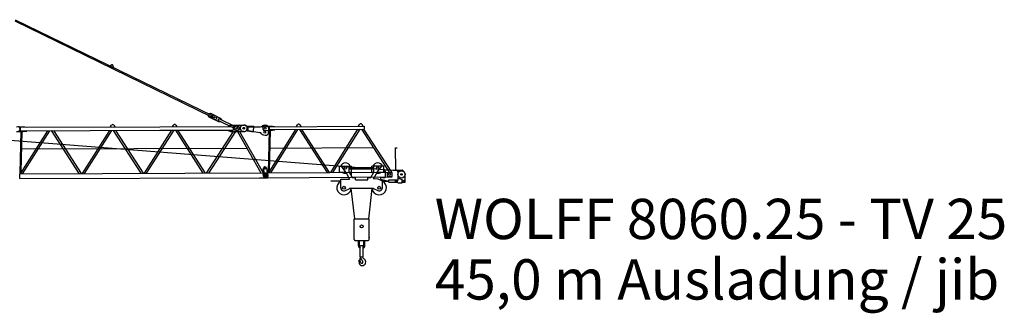
# Model space of a CAD drawing. Extents: x 27 to 305845, y -543 to 520123.
# Drawn here: x 231220 to 270881, y 279514 to 291350 of the extents above; entities that cross this region are included whole.
import ezdxf

# ---------------------------------------------------------------- set-up
doc = ezdxf.new("R2010")
doc.units = 0
doc.styles.add('ARIAL', font='arial.ttf')

# ---------------------------------------------------------------- blocks, each defined once
blk = doc.blocks.new('W_8060_25_45m_TV25')
at = {"color": 7, "linetype": 'Continuous'}
for p, q in [((31022, 11306), (38946, 7440)), ((31044, 11350), (38968, 7485)), ((34855, 9492), (34913, 9530)), ((34975, 9500), (34980, 9430)), ((38806, 7565), (38810, 7573)), ((38810, 7573), (38902, 7578)), ((38902, 7578), (39118, 7473)), ((38780, 7510), (38784, 7518)), ((38780, 7510), (38832, 7435)), ((38832, 7435), (39048, 7329)), ((39011, 7347), (39227, 7242)), ((39082, 7491), (39297, 7386)), ((39211, 7300), (39242, 7363)), ((39211, 7300), (39254, 7273)), ((39227, 7242), (39309, 7247)), ((39242, 7363), (39289, 7345)), ((39254, 7273), (39833, 6991)), ((39289, 7345), (39868, 7063)), ((39297, 7386), (39344, 7318)), ((39910, 6909), (39946, 6891)), ((39980, 7052), (40016, 7035)), ((40197, 6858), (40249, 6850)), ((40216, 7093), (40268, 7093)), ((40400, 6872), (40634, 6829)), ((40401, 7053), (40648, 7054)), ((40418, 7033), (40924, 7035)), ((40419, 6889), (40418, 7033)), ((40419, 6889), (40889, 6802)), ((40634, 6829), (40648, 7054)), ((41082, 7105), (41132, 7106)), ((41082, 7060), (41397, 7062)), ((41083, 6890), (41398, 6892)), ((41242, 5176), (41279, 6892)), ((41248, 6806), (41252, 6973)), ((41249, 5176), (42338, 6923)), ((41277, 7037), (45107, 7061)), ((41278, 6917), (41277, 7037)), ((41278, 6917), (45108, 6941)), ((41280, 5226), (41317, 6892)), ((41339, 5177), (42429, 6924)), ((41397, 7062), (41497, 7048)), ((41398, 6892), (41498, 6908)), ((41497, 7038), (41497, 7048)), ((41498, 6908), (41498, 6918)), ((42372, 7044), (42414, 7115)), ((42486, 6924), (43608, 5192)), ((42500, 7115), (42542, 7045)), ((42569, 6925), (43691, 5192)), ((43749, 5193), (44838, 6940)), ((43839, 5193), (44928, 6940)), ((44872, 7060), (44914, 7131)), ((44986, 6941), (46108, 5208)), ((45000, 7131), (45042, 7061)), ((45069, 6941), (46191, 5208)), ((45108, 6941), (45107, 7061)), ((41043, 6703), (41107, 6691)), ((41301, 6167), (45470, 6194)), ((41032, 5098), (41048, 5167)), ((41058, 5175), (41210, 5176)), ((41220, 5176), (46218, 5209)), ((41221, 4976), (41220, 5176)), ((41130, 4976), (41211, 4976)), ((41211, 4976), (41221, 4986)), ((41211, 4976), (41221, 4986)), ((41221, 4976), (46219, 5009))]:
    blk.add_line(p, q, dxfattribs=at)
at = {"linetype": 'Continuous'}
for p, q in [((38968, 7485), (38946, 7440)), ((31088, 7037), (31358, 7038)), ((31089, 6847), (31359, 6848)), ((31242, 5161), (31275, 6848)), ((31249, 5142), (32353, 6876)), ((31258, 7013), (36863, 7031)), ((31259, 6873), (31258, 7013)), ((31259, 6873), (36864, 6891)), ((31281, 5211), (31313, 6848)), ((31332, 5143), (32437, 6876)), ((31358, 7038), (31508, 7023)), ((31359, 6848), (31509, 6863)), ((31508, 7013), (31508, 7023)), ((31509, 6863), (31509, 6873)), ((32491, 6877), (33600, 5150)), ((32581, 6877), (33691, 5151)), ((33749, 5151), (34853, 6885)), ((33832, 5151), (34937, 6885)), ((34878, 7025), (34920, 7095)), ((34991, 6885), (36100, 5159)), ((35006, 7096), (35048, 7025)), ((35081, 6885), (36190, 5159)), ((36249, 5159), (37353, 6893)), ((36332, 5160), (37436, 6893)), ((36863, 7031), (39813, 7041)), ((36864, 6891), (39814, 6901)), ((37378, 7033), (37420, 7104)), ((37491, 6893), (38600, 5167)), ((37506, 7104), (37548, 7034)), ((37581, 6894), (38690, 5168)), ((38749, 5168), (39837, 6841)), ((38833, 5168), (39921, 6842)), ((39613, 7050), (39713, 7101)), ((39613, 7041), (39613, 7050)), ((39614, 6890), (39614, 6899)), ((39614, 6890), (39714, 6841)), ((39713, 7101), (40258, 7103)), ((39714, 6841), (40259, 6843)), ((39813, 7041), (39814, 6901)), ((39993, 6842), (40935, 5175)), ((40080, 6842), (41022, 5176)), ((29064, 6636), (46600, 5257)), ((31299, 6139), (40373, 6170)), ((31221, 5142), (41207, 5176)), ((41013, 5225), (41045, 5369)), ((41032, 5098), (41048, 5167)), ((41044, 5352), (41054, 5175)), ((41163, 5364), (41191, 5176)), ((41195, 5176), (41215, 5102)), ((31221, 4942), (31221, 5142)), ((31221, 4942), (40874, 4975)), ((40874, 4975), (41120, 4976)), ((41082, 5125), (41157, 5126)), ((41134, 4978), (41120, 4976)), ((41131, 4976), (41209, 4976)), ((41135, 4978), (41134, 4978)), ((41136, 4978), (41135, 4978)), ((41137, 4978), (41136, 4978)), ((41138, 4978), (41137, 4978)), ((41139, 4978), (41138, 4978)), ((41140, 4979), (41139, 4978)), ((41141, 4979), (41140, 4979)), ((41142, 4979), (41141, 4979)), ((41143, 4979), (41142, 4979)), ((41144, 4979), (41143, 4979)), ((41145, 4980), (41144, 4980)), ((41144, 4980), (41144, 4979)), ((41146, 4980), (41145, 4980)), ((41147, 4980), (41146, 4980)), ((41148, 4981), (41147, 4980)), ((41149, 4981), (41148, 4981)), ((41150, 4981), (41149, 4981)), ((41151, 4982), (41150, 4981)), ((41152, 4982), (41151, 4982)), ((41153, 4982), (41152, 4982)), ((41154, 4982), (41153, 4982)), ((41155, 4983), (41154, 4983)), ((41154, 4983), (41154, 4982)), ((41156, 4983), (41155, 4983)), ((41157, 4984), (41156, 4983)), ((41158, 4984), (41157, 4984)), ((41159, 4985), (41158, 4984)), ((41160, 4985), (41159, 4985)), ((41161, 4985), (41160, 4985)), ((41162, 4986), (41161, 4985)), ((41163, 4987), (41162, 4986)), ((41162, 4986), (41162, 4986)), ((41164, 4987), (41163, 4987)), ((41165, 4987), (41164, 4987)), ((41166, 4988), (41165, 4987)), ((41167, 4988), (41166, 4988)), ((41168, 4989), (41167, 4988)), ((41169, 4990), (41168, 4989)), ((41168, 4989), (41168, 4989)), ((41170, 4990), (41169, 4990)), ((41171, 4991), (41170, 4990)), ((41172, 4991), (41171, 4991)), ((41173, 4992), (41172, 4992)), ((41172, 4992), (41172, 4991)), ((41174, 4993), (41173, 4992)), ((41175, 4993), (41174, 4993)), ((41176, 4994), (41175, 4993)), ((41177, 4995), (41176, 4994)), ((41176, 4994), (41176, 4994)), ((41178, 4995), (41177, 4995)), ((41179, 4996), (41178, 4995)), ((41180, 4997), (41179, 4996)), ((41181, 4998), (41180, 4997)), ((41180, 4997), (41180, 4997)), ((41182, 4998), (41181, 4998)), ((41183, 4999), (41182, 4998)), ((41184, 5000), (41183, 5000)), ((41183, 5000), (41183, 4999)), ((41185, 5001), (41184, 5000)), ((41186, 5002), (41185, 5001)), ((41185, 5001), (41185, 5001)), ((41187, 5003), (41186, 5002)), ((41188, 5003), (41187, 5003)), ((41189, 5005), (41188, 5004)), ((41188, 5004), (41188, 5003)), ((41190, 5005), (41189, 5005)), ((41191, 5007), (41190, 5006)), ((41190, 5006), (41190, 5005)), ((41192, 5007), (41191, 5007)), ((41193, 5009), (41192, 5008)), ((41192, 5008), (41192, 5007)), ((41194, 5009), (41193, 5009)), ((41195, 5011), (41194, 5010)), ((41194, 5010), (41194, 5009)), ((41196, 5012), (41195, 5012)), ((41195, 5012), (41195, 5011)), ((41197, 5013), (41196, 5012)), ((41198, 5015), (41197, 5014)), ((41197, 5014), (41197, 5013)), ((41199, 5016), (41198, 5015)), ((41198, 5015), (41198, 5015)), ((41200, 5017), (41199, 5016)), ((41201, 5018), (41200, 5018)), ((41200, 5018), (41200, 5017)), ((41202, 5020), (41201, 5019)), ((41201, 5019), (41201, 5018)), ((41203, 5022), (41202, 5021)), ((41202, 5021), (41202, 5020)), ((41204, 5023), (41203, 5022)), ((41203, 5022), (41203, 5022)), ((41205, 5025), (41204, 5024)), ((41204, 5024), (41204, 5023)), ((41206, 5026), (41205, 5026)), ((41205, 5026), (41205, 5025)), ((41207, 5028), (41206, 5027)), ((41206, 5027), (41206, 5026)), ((41208, 5030), (41207, 5029)), ((41207, 5029), (41207, 5028)), ((41209, 5032), (41208, 5031)), ((41208, 5031), (41208, 5030)), ((41210, 5034), (41209, 5033)), ((41209, 5033), (41209, 5032)), ((41209, 5032), (41209, 5032)), ((41209, 4976), (41222, 4989)), ((41211, 5036), (41210, 5035)), ((41210, 5035), (41210, 5034)), ((41212, 5039), (41211, 5038)), ((41211, 5038), (41211, 5037)), ((41211, 5037), (41211, 5036)), ((41213, 5041), (41212, 5040)), ((41212, 5040), (41212, 5039)), ((41212, 5039), (41212, 5039)), ((41214, 5044), (41213, 5043)), ((41213, 5043), (41213, 5042)), ((41213, 5042), (41213, 5041)), ((41215, 5047), (41214, 5046)), ((41214, 5046), (41214, 5045)), ((41214, 5045), (41214, 5044)), ((41215, 5102), (41215, 5101)), ((41215, 5101), (41216, 5100)), ((41216, 5050), (41215, 5049)), ((41215, 5049), (41215, 5048)), ((41215, 5048), (41215, 5048)), ((41215, 5048), (41215, 5047)), ((41216, 5100), (41216, 5100)), ((41216, 5100), (41216, 5099)), ((41216, 5099), (41216, 5098)), ((41216, 5098), (41217, 5097)), ((41217, 5055), (41216, 5054)), ((41216, 5054), (41216, 5053)), ((41216, 5053), (41216, 5052)), ((41216, 5052), (41216, 5051)), ((41216, 5051), (41216, 5050)), ((41217, 5097), (41217, 5096)), ((41217, 5096), (41217, 5095)), ((41217, 5095), (41217, 5094)), ((41217, 5094), (41217, 5093)), ((41217, 5093), (41217, 5092)), ((41217, 5092), (41218, 5091)), ((41218, 5060), (41217, 5059)), ((41217, 5059), (41217, 5058)), ((41217, 5058), (41217, 5057)), ((41217, 5057), (41217, 5056)), ((41217, 5056), (41217, 5055)), ((41218, 5091), (41218, 5090)), ((41218, 5090), (41218, 5089)), ((41218, 5089), (41218, 5088)), ((41218, 5088), (41218, 5087)), ((41218, 5087), (41218, 5086)), ((41218, 5086), (41218, 5085)), ((41218, 5085), (41218, 5084)), ((41218, 5084), (41219, 5084)), ((41219, 5067), (41218, 5066)), ((41218, 5066), (41218, 5065)), ((41218, 5065), (41218, 5064)), ((41218, 5064), (41218, 5063)), ((41218, 5063), (41218, 5063)), ((41218, 5063), (41218, 5062)), ((41218, 5062), (41218, 5061)), ((41218, 5061), (41218, 5060)), ((41219, 5084), (41219, 5083)), ((41219, 5083), (41219, 5082)), ((41219, 5082), (41219, 5081)), ((41219, 5081), (41219, 5080)), ((41219, 5080), (41219, 5079)), ((41219, 5079), (41219, 5078)), ((41219, 5078), (41219, 5077)), ((41219, 5077), (41219, 5076)), ((41219, 5076), (41219, 5075)), ((41219, 5075), (41219, 5074)), ((41219, 5074), (41219, 5073)), ((41219, 5073), (41219, 5072)), ((41219, 5072), (41219, 5071)), ((41219, 5071), (41219, 5070)), ((41219, 5070), (41219, 5069)), ((41219, 5069), (41219, 5068)), ((41219, 5068), (41219, 5067))]:
    blk.add_line(p, q, dxfattribs=at)
for p, q in [((46361, 6188), (46422, 6188)), ((46368, 5308), (46361, 6188)), ((44101, 5448), (44581, 5448)), ((44101, 5208), (44101, 5448)), ((44101, 5208), (44358, 5208)), ((44358, 5208), (44179, 5448)), ((44358, 5208), (44508, 4926)), ((44494, 5208), (44494, 5448)), ((44494, 5396), (45488, 5396)), ((44494, 5339), (45488, 5339)), ((44494, 5208), (44614, 4983)), ((44494, 5208), (44581, 5208)), ((44581, 5396), (44581, 5448)), ((44581, 5045), (44581, 5339)), ((45368, 4983), (45488, 5208)), ((45401, 5396), (45401, 5448)), ((45881, 5448), (45401, 5448)), ((45401, 5208), (45401, 5339)), ((45401, 5208), (45488, 5208)), ((45476, 4930), (45631, 5221)), ((45488, 5208), (45488, 5448)), ((45624, 5208), (45803, 5448)), ((45624, 5208), (45881, 5208)), ((45881, 5208), (45881, 5448)), ((45939, 5221), (45938, 5266)), ((45939, 5244), (45941, 4986)), ((45958, 5287), (46632, 5292)), ((46030, 5047), (46029, 5167)), ((46049, 5187), (46218, 5189)), ((46220, 5029), (46218, 5189)), ((46462, 4901), (46459, 5191)), ((46632, 5292), (46706, 5218)), ((43754, 4848), (44151, 4849)), ((44151, 4918), (44508, 4926)), ((44151, 4578), (44151, 4918)), ((44614, 4983), (44741, 4983)), ((44741, 4891), (44741, 4983)), ((44741, 4891), (45241, 4891)), ((45241, 4891), (45241, 4983)), ((45241, 4983), (45368, 4983)), ((45654, 4927), (45476, 4930)), ((45831, 4840), (45654, 4927)), ((45761, 5005), (45841, 5006)), ((45761, 4995), (45761, 5005)), ((45761, 4995), (45771, 4995)), ((45771, 4925), (45771, 4995)), ((45771, 4925), (46090, 4836)), ((45831, 4578), (45831, 4840)), ((45831, 4840), (46092, 4840)), ((45841, 4996), (45841, 5006)), ((45851, 4986), (45941, 4986)), ((46050, 5027), (46219, 5029)), ((46090, 4895), (46462, 4898)), ((46090, 4836), (46090, 4895)), ((46090, 4795), (46090, 4836)), ((46090, 4795), (46444, 4798)), ((46445, 4783), (46444, 4844)), ((46445, 4783), (46450, 4778)), ((46450, 4778), (46525, 4778)), ((46461, 4957), (46627, 4914)), ((46525, 4778), (46624, 4779)), ((46620, 5090), (46622, 5089)), ((46624, 4779), (46629, 4784)), ((46629, 4784), (46627, 4914)), ((46628, 4795), (46752, 4796)), ((46752, 4796), (46750, 5113)), ((44337, 4460), (44497, 4537)), ((45472, 4540), (44510, 4540)), ((44561, 4540), (44707, 3316)), ((45281, 3317), (45421, 4540)), ((45472, 4540), (45645, 4460)), ((44695, 3316), (45292, 3317)), ((44697, 2486), (44695, 3316)), ((45294, 2487), (45292, 3317)), ((44737, 2446), (45254, 2447)), ((44865, 2248), (44865, 2446)), ((44911, 2248), (44911, 2446)), ((45081, 2248), (45081, 2446)), ((45127, 2249), (45127, 2447)), ((44939, 2233), (44966, 2248)), ((44940, 1789), (44939, 2233)), ((44966, 2248), (45026, 2248)), ((45026, 2248), (45053, 2233)), ((45054, 1789), (45053, 2233)), ((44926, 1619), (44937, 1745)), ((44926, 1619), (44933, 1618)), ((44939, 1623), (44947, 1722)), ((44940, 1789), (45054, 1789)), ((44942, 1760), (44954, 1767)), ((44948, 1725), (44968, 1713)), ((44963, 1783), (44963, 1789)), ((45026, 1626), (45033, 1620)), ((45073, 1720), (45097, 1704))]:
    blk.add_line(p, q)
at = {"color": 7, "linetype": 'Continuous'}
for centre, radius in [((39065, 7410), 30), ((39065, 7410), 30), ((41107, 6975), 37.5), ((41107, 6975), 37.5), ((41120, 5076), 40)]:
    blk.add_circle(centre, radius, dxfattribs=at)
at = {"linetype": 'Continuous'}
for centre, radius in [((39963, 6972), 100), ((39963, 6972), 30.1), ((39963, 6972), 30.1), ((40243, 6973), 37.5), ((40243, 6973), 37.5), ((41089, 6816), 37.5), ((41104, 5355), 27.5), ((41120, 5076), 40)]:
    blk.add_circle(centre, radius, dxfattribs=at)
for centre, radius in [((44341, 5368), 50), ((45641, 5368), 50), ((46600, 5112), 145), ((46120, 5108), 40), ((46120, 5108), 40), ((46380, 4847), 25.7), ((46600, 5112), 30), ((46600, 5112), 30), ((46692, 4850), 25), ((46692, 4850), 25), ((44281, 4578), 56.8), ((45701, 4578), 56.8), ((44994, 3016), 60)]:
    blk.add_circle(centre, radius)
at = {"color": 7, "linetype": 'Continuous'}
for centre, radius, start, end in [((34935, 9497), 40, 4.5077, 123.4872), ((39047, 7419), 80, 63.9974, 243.9974), ((39083, 7401), 80, 243.9974, 63.9974), ((42457, 7089), 50, 31.1515, 149.5938), ((44957, 7106), 50, 31.1515, 149.5938), ((39798, 6919), 80, 22.5878, 63.9974), ((39903, 7135), 80, 243.9974, 285.407), ((39945, 6981), 80, 202.5878, 243.9974), ((39945, 6981), 80, 63.9974, 105.407), ((39981, 6963), 80, 243.9974, 63.9974), ((40216, 6975), 118, 90.19, 260.65), ((40269, 6968), 120, 260.65, 297.1766), ((40268, 6973), 120, 56.6327, 90.19), ((40378, 6754), 120, 79.5181, 117.1766), ((40400, 7173), 120, 236.6327, 270.19), ((40867, 6684), 120, 34.6176, 79.5181), ((40923, 7155), 120, 270.19, 311.5996), ((41065, 6821), 120, 214.6176, 259.5181), ((41082, 6975), 85, 90.3727, 270.3727), ((41082, 6975), 120, 94.6017, 131.5996), ((41072, 7105), 10, 274.6017, 0.19), ((41128, 6809), 120, 259.5181, 358.6205), ((41142, 7105), 10, 180.19, 265.7783), ((41132, 6976), 120, 358.6205, 85.7783), ((41058, 5165), 10, 90.3727, 166.9901), ((41130, 5076), 100, 166.9901, 270.3727)]:
    blk.add_arc(centre, radius, start, end, dxfattribs=at)
at = {"linetype": 'Continuous'}
for centre, radius, start, end in [((31139, 6942), 95, 270.1917, 90.1917), ((34963, 7070), 50, 30.9706, 149.4129), ((37463, 7078), 50, 30.9706, 149.4129), ((40258, 6973), 130, 270.1917, 90.1917), ((41104, 5355), 60, 8.4392, 183.3103), ((41104, 5355), 60, 1.662, 9.3911), ((41130, 5076), 100, 167.1071, 270.4896), ((41120, 5076), 62.5, 127.0616, 53.3218)]:
    blk.add_arc(centre, radius, start, end, dxfattribs=at)
for centre, radius, start, end in [((44341, 5368), 210, 22.3927, 157.6073), ((45641, 5368), 210, 22.3927, 157.6073), ((44341, 5368), 210, 229.6324, 281.4513), ((45641, 5368), 210, 258.5487, 310.3676), ((45958, 5267), 20, 90.4896, 180.4896), ((46049, 5167), 20, 90.4896, 180.4896), ((46359, 5190), 100, 0.4896, 90.4896), ((46600, 5112), 150, 0.4896, 44.9088), ((44281, 4578), 290, 116.6331, 352.5105), ((45701, 4578), 290, 187.4895, 63.3669), ((45851, 4996), 10, 180.4896, 270.4896), ((46050, 5047), 20, 180.4896, 270.4896), ((46362, 4900), 100, 325.5744, 0.4896), ((44281, 4578), 130, 180, 223.0491), ((44281, 4578), 130, 223.0491, 295.5707), ((44510, 4510), 30, 90, 115.5707), ((44281, 4578), 290, 352.5105, 352.8613), ((45701, 4578), 130, 244.4293, 316.9509), ((45701, 4578), 130, 316.9509, 0), ((44737, 2486), 40, 180.1163, 270.1163), ((45254, 2487), 40, 270.1163, 0.1163), ((44996, 2248), 131, 180.1163, 244.3237), ((44996, 2248), 85, 180.1163, 228.0038), ((44996, 2248), 131, 295.9089, 0.1163), ((44996, 2248), 85, 312.2288, 0.1163), ((44902, 1629), 18, 36.0005, 192.2254), ((44677, 1580), 212, 357.0968, 12.2254), ((44745, 1515), 212, 30.841, 36.0005), ((44745, 1515), 212, 15.3207, 29.1333), ((44951, 1744), 18, 120.1163, 214.0587), ((44934, 1623), 5, 265.1163, 355.1163), ((44951, 1744), 14, 284.5875, 175.1163), ((44957, 1721), 10, 104.5875, 175.1163), ((44997, 1584), 50, 195.3207, 45.2206), ((44945, 1783), 18, 300.1163, 0.1163), ((44959, 1698), 18, 20.0282, 60.1163), ((45175, 1777), 212, 200.0282, 225.2206), ((45013, 1584), 146, 270.1163, 55.1755), ((45130, 1803), 100, 187.5859, 235.1755), ((45013, 1563), 125, 177.0968, 270.1163)]:
    blk.add_arc(centre, radius, start, end)
blk.add_point((45295, 2567))

msp = doc.modelspace()

# ---------------------------------------------------------------- block references
msp.add_blockref('W_8060_25_45m_TV25', (200000, 280000))

# ---------------------------------------------------------------- texts
at = {"color": 7, "linetype": 'Continuous', "style": 'ARIAL'}
for s, p in [('WOLFF 8060.25 - TV 25', (247938, 282506)), ('45,0 m Ausladung / jib', (247938, 280068))]:
    msp.add_text(s, height=1625, dxfattribs=at).set_placement(p)

doc.saveas('drawing.dxf')
